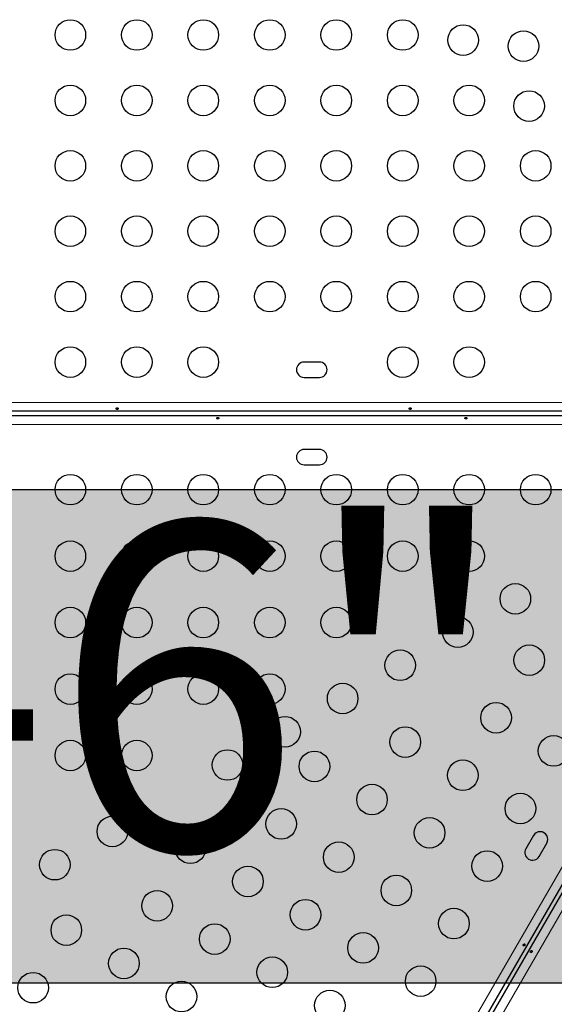
# Model space of a CAD drawing. Extents: x -62 to 448, y -9 to 396.
# Drawn here: x 208 to 223, y 203 to 231 of the extents above; entities that cross this region are included whole.
import ezdxf

# ---------------------------------------------------------------- set-up
doc = ezdxf.new("R2010")
doc.units = 0
doc.header["$LTSCALE"] = 0.125
doc.header["$MEASUREMENT"] = 0
doc.layers.add('CONTOUR', color=7, linetype='CONTINUOUS')
doc.layers.add('HAUTEUR-PLATE-FORME', color=7, linetype='CONTINUOUS')
doc.styles.add('DIM', font='romans.shx')

msp = doc.modelspace()

# ---------------------------------------------------------------- hatches: boundary and pattern name
at = {"layer": 'HAUTEUR-PLATE-FORME', "true_color": 0xfcfcfc}
msp.add_hatch(color=7, dxfattribs=at).paths.add_polyline_path([(186.27539, 217.26771), (227.22562, 217.26771), (227.22562, 203.162), (186.27539, 203.162)])

# ---------------------------------------------------------------- linework, layer by layer
at = {"layer": 'CONTOUR', "lineweight": 25}
for p, q in [((216.20675, 220.91577), (215.76925, 220.91577)), ((215.76925, 220.47827), (216.20675, 220.47827)), ((184.21479, 219.38452), (228.26122, 219.38452)), ((224.93999, 219.50952), (206.53602, 219.50952)), ((216.20675, 218.41577), (215.76925, 218.41577)), ((215.76925, 217.97827), (216.20675, 217.97827)), ((207.65552, 178.90898), (229.67874, 217.05431)), ((227.90987, 214.24054), (218.70788, 198.30223)), ((222.3254, 207.38046), (222.10665, 207.00158)), ((222.48554, 206.78283), (222.70429, 207.16171))]:
    msp.add_line(p, q, dxfattribs=at)
at = {"layer": 'CONTOUR', "lineweight": 18}
for p, q in [((184.19754, 219.75952), (228.27846, 219.75952)), ((228.27852, 219.13402), (184.19748, 219.13402)), ((207.32168, 179.08175), (229.3622, 217.25704)), ((229.90433, 216.94404), (207.86381, 178.76875))]:
    msp.add_line(p, q, dxfattribs=at)
at = {"layer": 'CONTOUR', "lineweight": 25}
for centre in [(209.088, 230.26577), (210.988, 230.26577), (212.888, 230.26577), (214.788, 230.26577), (216.688, 230.26577), (218.588, 230.26577), (220.3149, 230.12013), (222.03925, 229.94702), (209.088, 228.39577), (210.988, 228.39577), (212.888, 228.39577), (214.788, 228.39577), (216.688, 228.39577), (218.588, 228.39577), (220.488, 228.39577), (222.20002, 228.23501), (209.088, 226.52577), (210.988, 226.52577), (212.888, 226.52577), (214.788, 226.52577), (216.688, 226.52577), (218.588, 226.52577), (220.488, 226.52577), (222.388, 226.52577), (209.088, 224.65577), (210.988, 224.65577), (212.888, 224.65577), (214.788, 224.65577), (216.688, 224.65577), (218.588, 224.65577), (220.488, 224.65577), (222.388, 224.65577), (209.088, 222.78577), (210.988, 222.78577), (212.888, 222.78577), (214.788, 222.78577), (216.688, 222.78577), (218.588, 222.78577), (220.488, 222.78577), (222.388, 222.78577), (209.088, 220.91577), (210.988, 220.91577), (212.888, 220.91577), (218.588, 220.91577), (220.488, 220.91577), (209.088, 217.26771), (210.988, 217.26771), (212.888, 217.26771), (214.788, 217.26771), (216.688, 217.26771), (218.588, 217.26771), (220.488, 217.26771), (222.388, 217.26771), (209.088, 215.36771), (210.988, 215.36771), (212.888, 215.36771), (214.788, 215.36771), (216.688, 215.36771), (218.588, 215.36771), (220.488, 215.36771), (221.80707, 214.14641), (209.088, 213.46771), (210.988, 213.46771), (212.888, 213.46771), (214.788, 213.46771), (216.688, 213.46771), (220.16163, 213.19641), (222.20521, 212.39342), (218.51618, 212.24641), (209.088, 211.56771), (210.988, 211.56771), (212.888, 211.56771), (214.788, 211.56771), (216.87073, 211.29641), (221.25521, 210.74797), (215.22528, 210.34641), (218.65976, 210.05252), (209.088, 209.66771), (210.988, 209.66771), (222.90066, 209.79797), (213.57983, 209.39641), (216.06432, 209.35707), (220.30521, 209.10252), (217.70976, 208.40707), (221.95066, 208.15252), (215.11432, 207.71162), (210.28894, 207.49641), (219.35521, 207.45707), (212.51887, 207.01617), (216.75976, 206.76162), (208.64349, 206.54641), (221.00066, 206.50707), (214.16432, 206.06617), (218.40521, 205.81162), (211.56887, 205.37073), (215.80976, 205.11617), (220.05066, 204.86162), (208.97342, 204.67528), (213.21432, 204.42073), (217.45521, 204.16617), (210.61887, 203.72528), (214.85976, 203.47073), (219.10066, 203.21617), (208.02342, 203.02983), (212.26432, 202.77528), (216.50521, 202.52073)]:
    msp.add_circle(centre, 0.4375, dxfattribs=at)
for centre, start, end in [((215.76925, 220.69702), 90, 270), ((216.20675, 220.69702), 270, 90), ((215.76925, 218.19702), 90, 270), ((216.20675, 218.19702), 270, 90), ((222.51485, 207.27109), 330, 150), ((222.2961, 206.8922), 150, 330)]:
    msp.add_arc(centre, 0.21875, start, end, dxfattribs=at)
for points, knots in [([(210.4285, 219.56213), (210.43196, 219.56255), (210.43886, 219.56338), (210.44764, 219.56731), (210.45397, 219.57289), (210.45709, 219.57985), (210.45665, 219.58742), (210.45274, 219.59475), (210.44579, 219.60094), (210.43653, 219.60514), (210.42602, 219.6067), (210.41549, 219.60541), (210.4061, 219.60148), (210.39885, 219.59547), (210.39458, 219.58817), (210.3938, 219.58057), (210.39657, 219.57355), (210.40256, 219.56779), (210.41114, 219.5638), (210.42027, 219.56198), (210.42615, 219.56208), (210.4285, 219.56213)], [0, 0, 0, 0, 0.05349946, 0.10698764, 0.16073826, 0.21452425, 0.26795647, 0.32119879, 0.37470387, 0.42852226, 0.48221552, 0.5355348, 0.58881707, 0.6424541, 0.69628695, 0.74985253, 0.8031078, 0.85648694, 0.9102331, 0.96402302, 1, 1, 1, 1]), ([(218.8035, 219.56213), (218.80696, 219.56255), (218.81386, 219.56338), (218.82264, 219.56731), (218.82897, 219.57289), (218.83209, 219.57985), (218.83165, 219.58742), (218.82774, 219.59475), (218.82079, 219.60094), (218.81153, 219.60514), (218.80102, 219.6067), (218.79049, 219.60541), (218.7811, 219.60148), (218.77385, 219.59547), (218.76958, 219.58817), (218.7688, 219.58057), (218.77157, 219.57355), (218.77756, 219.56779), (218.78614, 219.5638), (218.79527, 219.56198), (218.80115, 219.56208), (218.8035, 219.56213)], [0, 0, 0, 0, 0.05349946, 0.10698764, 0.16073826, 0.21452425, 0.26795647, 0.32119879, 0.37470387, 0.42852226, 0.48221552, 0.5355348, 0.58881707, 0.6424541, 0.69628695, 0.74985253, 0.8031078, 0.85648694, 0.9102331, 0.96402302, 1, 1, 1, 1]), ([(213.30352, 219.28779), (213.30697, 219.28833), (213.31388, 219.28941), (213.32265, 219.2943), (213.32898, 219.30081), (213.33209, 219.30833), (213.33165, 219.31582), (213.32773, 219.32248), (213.32078, 219.32769), (213.31151, 219.33103), (213.301, 219.33223), (213.29048, 219.33123), (213.28109, 219.32812), (213.27384, 219.32308), (213.26958, 219.31651), (213.26881, 219.30905), (213.27158, 219.30154), (213.27758, 219.29486), (213.28615, 219.28994), (213.29529, 219.2876), (213.30116, 219.28773), (213.30352, 219.28779)], [0, 0, 0, 0, 0.05350078, 0.10699034, 0.16074117, 0.2145264, 0.26795903, 0.3212032, 0.37470967, 0.42852776, 0.48222042, 0.53554069, 0.58882496, 0.64246286, 0.69629504, 0.7498604, 0.80311717, 0.85649814, 0.91024458, 0.9640337, 1, 1, 1, 1]), ([(220.39727, 219.28779), (220.40072, 219.28833), (220.40763, 219.28941), (220.4164, 219.2943), (220.42273, 219.30081), (220.42584, 219.30833), (220.4254, 219.31582), (220.42148, 219.32248), (220.41453, 219.32769), (220.40526, 219.33103), (220.39475, 219.33223), (220.38423, 219.33123), (220.37484, 219.32812), (220.36759, 219.32308), (220.36333, 219.31651), (220.36256, 219.30905), (220.36533, 219.30154), (220.37133, 219.29486), (220.3799, 219.28994), (220.38904, 219.2876), (220.39491, 219.28773), (220.39727, 219.28779)], [0, 0, 0, 0, 0.05350078, 0.10699034, 0.16074117, 0.2145264, 0.26795903, 0.3212032, 0.37470967, 0.42852776, 0.48222042, 0.53554069, 0.58882496, 0.64246286, 0.69629504, 0.7498604, 0.80311717, 0.85649814, 0.91024458, 0.9640337, 1, 1, 1, 1]), ([(222.0361, 204.26033), (222.03484, 204.25707), (222.03232, 204.25055), (222.03216, 204.24051), (222.03464, 204.23177), (222.0396, 204.22531), (222.04631, 204.22195), (222.05403, 204.22202), (222.06202, 204.22544), (222.06954, 204.23179), (222.07584, 204.24029), (222.08024, 204.24991), (222.08224, 204.2596), (222.0815, 204.26839), (222.07794, 204.27537), (222.07186, 204.27977), (222.06397, 204.28112), (222.05519, 204.27927), (222.04664, 204.2743), (222.04004, 204.26756), (222.03722, 204.2624), (222.0361, 204.26033)], [0, 0, 0, 0, 0.05350078, 0.10699034, 0.16074117, 0.2145264, 0.26795903, 0.3212032, 0.37470967, 0.42852776, 0.48222042, 0.53554069, 0.58882496, 0.64246286, 0.69629504, 0.7498604, 0.80311717, 0.85649814, 0.91024458, 0.9640337, 1, 1, 1, 1]), ([(222.28366, 204.05219), (222.28492, 204.05546), (222.28744, 204.06198), (222.28759, 204.07202), (222.28512, 204.08076), (222.28016, 204.08721), (222.27345, 204.09057), (222.26573, 204.09051), (222.25774, 204.08709), (222.25021, 204.08074), (222.24392, 204.07224), (222.23952, 204.06262), (222.23752, 204.05293), (222.23826, 204.04414), (222.24182, 204.03716), (222.2479, 204.03276), (222.25579, 204.03141), (222.26457, 204.03326), (222.27312, 204.03823), (222.27972, 204.04497), (222.28253, 204.05013), (222.28366, 204.05219)], [0, 0, 0, 0, 0.05350078, 0.10699034, 0.16074117, 0.2145264, 0.26795903, 0.3212032, 0.37470967, 0.42852776, 0.48222042, 0.53554069, 0.58882496, 0.64246286, 0.69629504, 0.7498604, 0.80311717, 0.85649814, 0.91024458, 0.9640337, 1, 1, 1, 1])]:
    msp.add_open_spline(points, degree=3, knots=knots, dxfattribs=at)
at = {"layer": 'HAUTEUR-PLATE-FORME', "color": 0}
msp.add_lwpolyline([(186.27539, 217.26771), (227.22562, 217.26771), (227.22562, 203.162), (186.27539, 203.162)], close=True, dxfattribs=at)

# ---------------------------------------------------------------- texts
at = {"layer": 'HAUTEUR-PLATE-FORME', "color": 7, "insert": (207.63459, 210.43423), "char_height": 9.36, "width": 34.441875, "attachment_point": 5, "style": 'DIM'}
msp.add_mtext('{4\'-6"}', dxfattribs=at)

doc.saveas('drawing.dxf')
